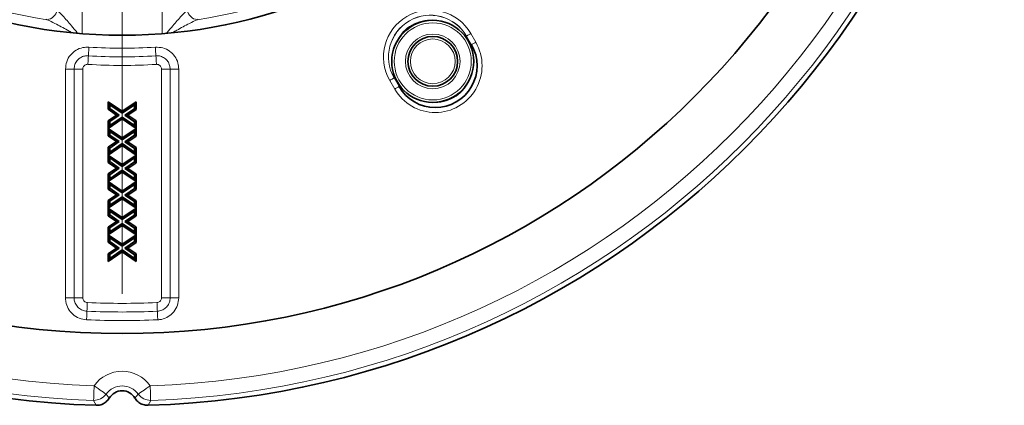
# Model space of a CAD drawing. Units: millimetres. Extents: x 2405 to 6223, y 732 to 5329.
# Drawn here: x 3100 to 3298, y 4329 to 4407 of the extents above; entities that cross this region are included whole.
import ezdxf

# ---------------------------------------------------------------- set-up
doc = ezdxf.new("R2010")
doc.units = ezdxf.units.MM
doc.header["$LTSCALE"] = 2
doc.layers.add('DIMENSION', color=3, linetype='Continuous')

# ---------------------------------------------------------------- blocks, each defined once
blk = doc.blocks.new('SW_CENTERMARKSYMBOL_0')
at = {"color": 0, "linetype": 'Continuous', "lineweight": 0}
blk.add_line((0, -5), (0, -155), dxfattribs=at)
blk = doc.blocks.new('1041905-M_003_TOP VIEW')
at = {"color": 8, "linetype": 'Continuous', "lineweight": 18}
for p, q in [((379.12, 153.17), (379.12, 146.87)), ((395.26, 146.87), (395.26, 153.17)), ((372.08, 149.68), (371.89, 149.78)), ((402.48, 149.78), (402.3, 149.68)), ((457.34, 146.87), (458.34, 145.14)), ((456.47, 146.37), (456.48, 146.38)), ((456.47, 146.37), (457.47, 144.64)), ((457.48, 144.64), (456.48, 146.38)), ((457.47, 144.64), (457.48, 144.64)), ((375.79, 93.74), (375.79, 139.74)), ((375.79, 139.74), (377.53, 139.74)), ((377.53, 139.74), (377.53, 93.74)), ((377.53, 139.74), (379.26, 139.74)), ((379.26, 139.74), (379.26, 93.74)), ((395.12, 139.74), (396.85, 139.74)), ((395.12, 93.74), (395.12, 139.74)), ((396.85, 93.74), (396.85, 139.74)), ((396.85, 139.74), (398.58, 139.74)), ((398.58, 139.74), (398.58, 93.74)), ((442.03, 135.72), (441.03, 137.46)), ((441.91, 137.96), (441.9, 137.96)), ((441.9, 137.96), (442.9, 136.22)), ((442.91, 136.23), (441.91, 137.96)), ((442.91, 136.23), (442.9, 136.22)), ((375.79, 93.74), (377.53, 93.74)), ((377.53, 93.74), (379.26, 93.74)), ((395.12, 93.74), (396.85, 93.74)), ((396.85, 93.74), (398.58, 93.74)), ((383.95, 74.36), (384.6, 73.58)), ((389.77, 73.58), (390.42, 74.36)), ((381.97, 72.13), (381.45, 73.12)), ((392.93, 73.12), (392.4, 72.13))]:
    blk.add_line(p, q, dxfattribs=at)
at = {"color": 7, "linetype": 'Continuous', "lineweight": 35}
for p, q in [((384.37, 133.18), (384.69, 132.57)), ((384.37, 131.65), (384.37, 133.18)), ((384.37, 133.18), (387.17, 131.26)), ((387.17, 131.26), (390.01, 133.18)), ((390.01, 133.18), (389.69, 132.57)), ((390.01, 133.18), (390.01, 131.61)), ((384.37, 131.65), (384.69, 131.82)), ((386.05, 130.5), (384.37, 131.65)), ((384.69, 131.82), (384.69, 132.57)), ((384.69, 132.57), (387.17, 130.87)), ((386.62, 130.5), (384.69, 131.82)), ((387.17, 130.87), (389.69, 132.57)), ((387.17, 131.26), (387.17, 130.87)), ((389.69, 131.78), (387.75, 130.47)), ((390.01, 131.61), (388.33, 130.47)), ((389.69, 132.57), (389.69, 131.78)), ((390.01, 131.61), (389.69, 131.78)), ((384.37, 129.36), (386.05, 130.5)), ((384.37, 129.36), (384.69, 129.19)), ((384.37, 126.31), (384.37, 129.36)), ((387.2, 129.71), (384.4, 127.81)), ((384.69, 129.19), (386.62, 130.5)), ((387.21, 130.1), (384.69, 128.39)), ((384.69, 128.39), (384.69, 129.19)), ((386.05, 130.5), (386.62, 130.5)), ((387.2, 129.71), (387.21, 130.1)), ((389.98, 127.81), (387.2, 129.71)), ((389.69, 128.39), (387.21, 130.1)), ((387.75, 130.47), (389.69, 129.14)), ((388.33, 130.47), (387.75, 130.47)), ((388.33, 130.47), (390.01, 129.31)), ((390.01, 129.31), (389.69, 129.14)), ((389.69, 129.14), (389.69, 128.39)), ((390.01, 129.31), (390.01, 126.26)), ((384.38, 127.81), (384.69, 128.39)), ((384.38, 127.81), (384.69, 127.22)), ((384.38, 127.81), (384.4, 127.81)), ((384.4, 127.81), (387.17, 125.91)), ((384.69, 127.22), (387.17, 125.52)), ((384.69, 126.48), (384.69, 127.22)), ((387.17, 125.91), (389.98, 127.81)), ((387.17, 125.52), (389.69, 127.22)), ((390, 127.81), (389.69, 128.39)), ((390, 127.81), (389.69, 127.22)), ((389.69, 127.22), (389.69, 126.43)), ((389.98, 127.81), (390, 127.81)), ((384.37, 126.31), (384.69, 126.48)), ((386.05, 125.15), (384.37, 126.31)), ((384.37, 124.01), (386.05, 125.15)), ((386.62, 125.15), (384.69, 126.48)), ((384.69, 123.84), (386.62, 125.15)), ((386.05, 125.15), (386.62, 125.15)), ((387.17, 125.91), (387.17, 125.52)), ((389.69, 126.43), (387.75, 125.12)), ((388.33, 125.12), (387.75, 125.12)), ((387.75, 125.12), (389.69, 123.8)), ((390.01, 126.26), (388.33, 125.12)), ((388.33, 125.12), (390.01, 123.97)), ((390.01, 126.26), (389.69, 126.43)), ((384.37, 124.01), (384.69, 123.84)), ((384.37, 120.96), (384.37, 124.01)), ((384.38, 122.46), (384.69, 123.05)), ((387.2, 124.36), (384.4, 122.46)), ((387.21, 124.75), (384.69, 123.05)), ((384.69, 123.05), (384.69, 123.84)), ((387.2, 124.36), (387.21, 124.75)), ((389.98, 122.46), (387.2, 124.36)), ((389.69, 123.05), (387.21, 124.75)), ((390.01, 123.97), (389.69, 123.8)), ((389.69, 123.8), (389.69, 123.05)), ((390, 122.46), (389.69, 123.05)), ((390.01, 123.97), (390.01, 120.91)), ((384.37, 120.96), (384.69, 121.13)), ((386.05, 119.8), (384.37, 120.96)), ((384.38, 122.46), (384.69, 121.88)), ((384.38, 122.46), (384.4, 122.46)), ((384.4, 122.46), (387.17, 120.56)), ((384.69, 121.13), (384.69, 121.88)), ((384.69, 121.88), (387.17, 120.17)), ((386.62, 119.8), (384.69, 121.13)), ((387.17, 120.56), (389.98, 122.46)), ((387.17, 120.17), (389.69, 121.88)), ((389.69, 121.08), (387.75, 119.77)), ((390.01, 120.91), (388.33, 119.77)), ((390, 122.46), (389.69, 121.88)), ((389.69, 121.88), (389.69, 121.08)), ((390.01, 120.91), (389.69, 121.08)), ((389.98, 122.46), (390, 122.46)), ((384.37, 118.67), (386.05, 119.8)), ((387.2, 119.01), (384.4, 117.12)), ((384.69, 118.49), (386.62, 119.8)), ((387.21, 119.4), (384.69, 117.7)), ((386.05, 119.8), (386.62, 119.8)), ((387.17, 120.56), (387.17, 120.17)), ((387.2, 119.01), (387.21, 119.4)), ((389.98, 117.11), (387.2, 119.01)), ((389.69, 117.7), (387.21, 119.4)), ((387.75, 119.77), (389.69, 118.45)), ((388.33, 119.77), (387.75, 119.77)), ((388.33, 119.77), (390.01, 118.62)), ((384.37, 118.67), (384.69, 118.49)), ((384.37, 115.61), (384.37, 118.67)), ((384.38, 117.12), (384.69, 117.7)), ((384.38, 117.12), (384.69, 116.53)), ((384.38, 117.12), (384.4, 117.12)), ((384.4, 117.12), (387.17, 115.21)), ((384.69, 117.7), (384.69, 118.49)), ((387.17, 115.21), (389.98, 117.11)), ((390.01, 118.62), (389.69, 118.45)), ((389.69, 118.45), (389.69, 117.7)), ((390, 117.11), (389.69, 117.7)), ((390, 117.11), (389.69, 116.53)), ((389.98, 117.11), (390, 117.11)), ((390.01, 118.62), (390.01, 115.56)), ((384.37, 115.61), (384.69, 115.78)), ((386.05, 114.45), (384.37, 115.61)), ((384.69, 116.53), (387.17, 114.83)), ((384.69, 115.78), (384.69, 116.53)), ((386.62, 114.45), (384.69, 115.78)), ((387.17, 114.83), (389.69, 116.53)), ((387.17, 115.21), (387.17, 114.83)), ((389.69, 115.73), (387.75, 114.42)), ((390.01, 115.56), (388.33, 114.42)), ((389.69, 116.53), (389.69, 115.73)), ((390.01, 115.56), (389.69, 115.73)), ((384.37, 113.32), (386.05, 114.45)), ((384.37, 113.32), (384.69, 113.15)), ((384.37, 110.26), (384.37, 113.32)), ((387.2, 113.66), (384.4, 111.77)), ((384.69, 113.15), (386.62, 114.45)), ((387.21, 114.05), (384.69, 112.35)), ((384.69, 112.35), (384.69, 113.15)), ((386.05, 114.45), (386.62, 114.45)), ((387.2, 113.66), (387.21, 114.05)), ((389.98, 111.76), (387.2, 113.66)), ((389.69, 112.35), (387.21, 114.05)), ((387.75, 114.42), (389.69, 113.1)), ((388.33, 114.42), (387.75, 114.42)), ((388.33, 114.42), (390.01, 113.27)), ((390.01, 113.27), (389.69, 113.1)), ((389.69, 113.1), (389.69, 112.35)), ((390.01, 113.27), (390.01, 110.21)), ((384.38, 111.77), (384.69, 112.35)), ((384.38, 111.77), (384.69, 111.18)), ((384.38, 111.77), (384.4, 111.77)), ((384.4, 111.77), (387.17, 109.87)), ((384.69, 110.43), (384.69, 111.18)), ((384.69, 111.18), (387.17, 109.48)), ((387.17, 109.87), (389.98, 111.76)), ((387.17, 109.48), (389.69, 111.18)), ((390, 111.76), (389.69, 112.35)), ((390, 111.76), (389.69, 111.18)), ((389.69, 111.18), (389.69, 110.38)), ((389.98, 111.76), (390, 111.76)), ((384.37, 110.26), (384.69, 110.43)), ((386.05, 109.11), (384.37, 110.26)), ((384.37, 107.97), (386.05, 109.11)), ((386.62, 109.1), (384.69, 110.43)), ((384.69, 107.8), (386.62, 109.1)), ((386.05, 109.11), (386.62, 109.1)), ((387.17, 109.87), (387.17, 109.48)), ((389.69, 110.38), (387.75, 109.08)), ((387.75, 109.08), (389.69, 107.75)), ((388.33, 109.07), (387.75, 109.08)), ((390.01, 110.21), (388.33, 109.07)), ((388.33, 109.07), (390.01, 107.92)), ((390.01, 110.21), (389.69, 110.38)), ((384.37, 107.97), (384.69, 107.8)), ((384.37, 104.91), (384.37, 107.97)), ((384.38, 106.42), (384.69, 107)), ((387.2, 108.32), (384.4, 106.42)), ((387.21, 108.7), (384.69, 107)), ((384.69, 107), (384.69, 107.8)), ((387.2, 108.32), (387.21, 108.7)), ((389.98, 106.41), (387.2, 108.32)), ((389.69, 107), (387.21, 108.7)), ((390.01, 107.92), (389.69, 107.75)), ((389.69, 107.75), (389.69, 107)), ((390, 106.41), (389.69, 107)), ((390.01, 107.92), (390.01, 104.86)), ((384.37, 104.91), (384.69, 105.08)), ((384.38, 106.42), (384.69, 105.83)), ((384.38, 106.42), (384.4, 106.42)), ((384.4, 106.42), (387.17, 104.52)), ((384.69, 105.08), (384.69, 105.83)), ((384.69, 105.83), (387.17, 104.13)), ((386.62, 103.76), (384.69, 105.08)), ((387.17, 104.52), (389.98, 106.41)), ((387.17, 104.13), (389.69, 105.83)), ((389.69, 105.04), (387.75, 103.73)), ((390, 106.41), (389.69, 105.83)), ((389.69, 105.83), (389.69, 105.04)), ((390.01, 104.86), (389.69, 105.04)), ((389.98, 106.41), (390, 106.41)), ((386.05, 103.76), (384.37, 104.91)), ((384.37, 102.62), (386.05, 103.76)), ((384.69, 102.45), (386.62, 103.76)), ((387.21, 103.36), (384.69, 101.65)), ((386.05, 103.76), (386.62, 103.76)), ((387.17, 104.52), (387.17, 104.13)), ((387.2, 102.97), (387.21, 103.36)), ((389.69, 101.65), (387.21, 103.36)), ((387.75, 103.73), (389.69, 102.4)), ((388.33, 103.73), (387.75, 103.73)), ((390.01, 104.86), (388.33, 103.73)), ((388.33, 103.73), (390.01, 102.57)), ((387.2, 102.97), (384.37, 101.05)), ((384.37, 102.62), (384.69, 102.45)), ((384.37, 101.05), (384.37, 102.62)), ((384.37, 101.05), (384.69, 101.65)), ((384.69, 101.65), (384.69, 102.45)), ((390.01, 101.04), (387.2, 102.97)), ((390.01, 102.57), (389.69, 102.4)), ((389.69, 102.4), (389.69, 101.65)), ((390.01, 101.04), (389.69, 101.65)), ((390.01, 102.57), (390.01, 101.04))]:
    blk.add_line(p, q, dxfattribs=at)
at = {"color": 8, "linetype": 'Continuous', "lineweight": 18, "flags": 128}
for points in [[(457.34, 146.87), (457.18, 146.78), (457.03, 146.69), (456.88, 146.61), (456.76, 146.54), (456.65, 146.47), (456.57, 146.42), (456.51, 146.39), (456.48, 146.38)], [(456.47, 146.37), (456.44, 146.35), (456.38, 146.32), (456.3, 146.27), (456.28, 146.26)], [(457.28, 144.53), (457.3, 144.54), (457.38, 144.59), (457.44, 144.62), (457.47, 144.64)], [(458.34, 145.14), (458.18, 145.05), (458.03, 144.96), (457.88, 144.88), (457.76, 144.8), (457.65, 144.74), (457.57, 144.69), (457.51, 144.66), (457.48, 144.64)], [(380.39, 142.43), (380.4, 142.57), (380.41, 142.75), (380.43, 142.94), (380.44, 143.16), (380.46, 143.39), (380.47, 143.64), (380.49, 143.9), (380.5, 144.16)], [(393.98, 142.43), (393.97, 142.57), (393.96, 142.75), (393.95, 142.94), (393.93, 143.16), (393.92, 143.39), (393.9, 143.64), (393.89, 143.9), (393.87, 144.16)], [(380.28, 140.7), (380.3, 140.96), (380.32, 141.22), (380.33, 141.46), (380.35, 141.7), (380.36, 141.92), (380.37, 142.11), (380.39, 142.28), (380.39, 142.43)], [(394.09, 140.7), (394.07, 140.96), (394.06, 141.22), (394.04, 141.46), (394.03, 141.7), (394.01, 141.92), (394, 142.11), (393.99, 142.28), (393.98, 142.43)], [(441.9, 137.96), (441.87, 137.94), (441.81, 137.91), (441.73, 137.86), (441.62, 137.79), (441.49, 137.72), (441.35, 137.64), (441.19, 137.55), (441.03, 137.46)], [(441.91, 137.96), (441.94, 137.98), (441.99, 138.01), (442.08, 138.06), (442.1, 138.07)], [(442.9, 136.22), (442.87, 136.21), (442.81, 136.17), (442.73, 136.12), (442.62, 136.06), (442.49, 135.99), (442.35, 135.91), (442.19, 135.82), (442.03, 135.72)], [(443.1, 136.34), (443.08, 136.33), (442.99, 136.28), (442.94, 136.25), (442.91, 136.23)], [(380.1, 91.05), (380.11, 91.19), (380.12, 91.37), (380.13, 91.56), (380.14, 91.78), (380.15, 92.01), (380.16, 92.26), (380.17, 92.52), (380.18, 92.78)], [(394.27, 91.05), (394.26, 91.19), (394.26, 91.37), (394.25, 91.56), (394.24, 91.78), (394.23, 92.01), (394.22, 92.26), (394.21, 92.52), (394.19, 92.78)], [(380.03, 89.32), (380.04, 89.58), (380.05, 89.84), (380.06, 90.08), (380.07, 90.32), (380.08, 90.54), (380.09, 90.73), (380.1, 90.9), (380.1, 91.05)], [(394.35, 89.32), (394.34, 89.58), (394.33, 89.84), (394.31, 90.08), (394.3, 90.32), (394.29, 90.54), (394.29, 90.73), (394.28, 90.9), (394.27, 91.05)], [(381.45, 73.12), (381.45, 73.25), (381.46, 73.48), (381.47, 73.78), (381.48, 74.14), (381.5, 74.57), (381.51, 75.05), (381.53, 75.55), (381.54, 76.07)], [(383.95, 74.36), (383.84, 74.44), (383.66, 74.56), (383.42, 74.74), (383.12, 74.95), (382.77, 75.2), (382.38, 75.48), (381.97, 75.77), (381.54, 76.07)], [(390.42, 74.36), (390.53, 74.44), (390.71, 74.56), (390.96, 74.74), (391.26, 74.95), (391.61, 75.2), (391.99, 75.48), (392.41, 75.77), (392.83, 76.07)], [(392.83, 76.07), (392.85, 75.55), (392.86, 75.05), (392.88, 74.57), (392.89, 74.14), (392.9, 73.78), (392.91, 73.48), (392.92, 73.25), (392.93, 73.12)]]:
    blk.add_lwpolyline(points, dxfattribs=at)
at = {"color": 7, "linetype": 'Continuous', "lineweight": 35}
for centre, radius in [((387.19, 249.55), 163), ((387.19, 249.55), 103), ((449.69, 141.3), 8.25), ((449.69, 141.3), 5)]:
    blk.add_circle(centre, radius, dxfattribs=at)
at = {"color": 8, "linetype": 'Continuous', "lineweight": 18}
for radius in [7.75, 5.5, 4.5]:
    blk.add_circle((449.69, 141.3), radius, dxfattribs=at)
at = {"color": 7, "linetype": 'Continuous', "lineweight": 35}
for centre, radius, start, end in [((387.19, 249.55), 177.5, 271.6829, 268.3171), ((450.19, 140.43), 8.42, 210, 30), ((387.19, 72.05), 3, 30.5852, 149.4148)]:
    blk.add_arc(centre, radius, start, end, dxfattribs=at)
at = {"color": 8, "linetype": 'Continuous', "lineweight": 18}
for centre, radius, start, end in [((387.19, 249.55), 176.53, 271.8629, 268.1371), ((387.19, 249.55), 173.57, 271.8629, 268.1371), ((387.19, 249.55), 101.01, 218.6033, 261.3967), ((387.19, 249.55), 101.01, 278.6033, 321.3967), ((371.85, 151.89), 2.22, 275.7957, 352.2483), ((402.52, 151.89), 2.22, 187.7517, 264.2043), ((449.19, 142.17), 9.42, 30, 210), ((449.19, 142.17), 8.42, 30, 210), ((449.19, 142.17), 8.4, 30, 210), ((449.19, 142.17), 7.41, 85.2442, 154.7558), ((450.19, 140.43), 9.42, 210, 30), ((450.19, 140.43), 8.4, 210, 30), ((387.19, 249.55), 105.61, 266.3717, 273.6283), ((387.19, 249.55), 109.07, 266.3717, 273.6283), ((387.19, 249.55), 107.34, 266.3717, 273.6283), ((450.19, 140.43), 7.41, 265.244, 334.7561), ((387.19, 249.56), 156.93, 267.441, 272.559), ((387.19, 249.55), 160.39, 267.441, 272.559), ((387.19, 249.55), 158.66, 267.441, 272.559), ((387.19, 72.05), 6.93, 35.4654, 144.5346), ((387.19, 72.05), 3.97, 35.4656, 144.5344), ((381.5, 76.17), 3.05, 269.1118, 323.56), ((392.88, 76.17), 3.05, 216.44, 270.8882)]:
    blk.add_arc(centre, radius, start, end, dxfattribs=at)
for points, knots in [([(374.05, 151.59), (374.44, 151.23), (375.49, 150.25), (376.78, 148.69), (377.76, 147.55), (378.14, 147.1)], [0, 0, 0, 0, 0.257567, 0.708003, 1, 1, 1, 1]), ([(396.2, 147.06), (396.59, 147.52), (397.59, 148.67), (398.89, 150.25), (399.94, 151.23), (400.32, 151.59)], [0, 0, 0, 0, 0.298489, 0.744795, 1, 1, 1, 1]), ([(376.89, 147.18), (376.65, 147.31), (375.58, 147.9), (374.01, 148.79), (372.61, 149.43), (372.08, 149.68)], [0, 0, 0, 0, 0.14774, 0.677247, 1, 1, 1, 1]), ([(402.3, 149.68), (401.77, 149.43), (400.37, 148.79), (398.76, 147.87), (397.64, 147.27), (397.37, 147.12)], [0, 0, 0, 0, 0.315069, 0.831971, 1, 1, 1, 1]), ([(375.79, 139.74), (375.84, 140.24), (375.94, 141.26), (376.72, 142.6), (377.86, 143.59), (379.19, 144.14), (380.09, 144.15), (380.5, 144.16)], [0, 0, 0, 0, 0.2093947, 0.4206886, 0.6253665, 0.830062, 1, 1, 1, 1]), ([(393.87, 144.16), (394.38, 144.14), (395.4, 144.1), (396.78, 143.41), (397.84, 142.34), (398.47, 141.05), (398.55, 140.15), (398.58, 139.74)], [0, 0, 0, 0, 0.209401, 0.4198471, 0.6245244, 0.8292185, 1, 1, 1, 1]), ([(380.39, 142.43), (380.14, 142.42), (379.59, 142.42), (378.78, 142.08), (378.09, 141.48), (377.62, 140.67), (377.56, 140.05), (377.53, 139.74)], [0, 0, 0, 0, 0.17093, 0.375287, 0.578882, 0.789571, 1, 1, 1, 1]), ([(380.28, 140.7), (380.17, 140.7), (379.95, 140.69), (379.65, 140.54), (379.42, 140.31), (379.28, 140.03), (379.27, 139.83), (379.26, 139.74)], [0, 0, 0, 0, 0.210304, 0.420986, 0.623494, 0.82208, 1, 1, 1, 1]), ([(396.85, 139.74), (396.83, 139.99), (396.78, 140.54), (396.4, 141.32), (395.75, 141.98), (394.91, 142.4), (394.29, 142.42), (393.98, 142.43)], [0, 0, 0, 0, 0.171775, 0.376126, 0.579719, 0.789564, 1, 1, 1, 1]), ([(395.12, 139.74), (395.11, 139.85), (395.09, 140.07), (394.92, 140.36), (394.67, 140.58), (394.38, 140.7), (394.18, 140.7), (394.09, 140.7)], [0, 0, 0, 0, 0.210304, 0.420987, 0.6235, 0.822085, 1, 1, 1, 1]), ([(380.03, 89.32), (379.52, 89.39), (378.52, 89.53), (377.22, 90.37), (376.28, 91.55), (375.84, 92.75), (375.81, 93.49), (375.79, 93.74)], [0, 0, 0, 0, 0.223338, 0.44832, 0.667834, 0.887398, 1, 1, 1, 1]), ([(377.53, 93.74), (377.53, 93.59), (377.56, 93.13), (377.82, 92.41), (378.39, 91.69), (379.18, 91.18), (379.8, 91.09), (380.1, 91.05)], [0, 0, 0, 0, 0.113256, 0.332829, 0.551454, 0.775829, 1, 1, 1, 1]), ([(379.26, 93.74), (379.27, 93.63), (379.29, 93.41), (379.46, 93.12), (379.7, 92.91), (379.96, 92.8), (380.12, 92.79), (380.18, 92.78)], [0, 0, 0, 0, 0.223748, 0.447826, 0.664774, 0.879263, 1, 1, 1, 1]), ([(394.19, 92.78), (394.3, 92.79), (394.52, 92.83), (394.81, 93), (395.01, 93.26), (395.11, 93.52), (395.11, 93.69), (395.12, 93.74)], [0, 0, 0, 0, 0.223746, 0.447826, 0.664778, 0.87926, 1, 1, 1, 1]), ([(394.27, 91.05), (394.43, 91.06), (394.88, 91.11), (395.6, 91.4), (396.29, 92.01), (396.76, 92.82), (396.82, 93.44), (396.85, 93.74)], [0, 0, 0, 0, 0.113832, 0.333398, 0.552021, 0.775841, 1, 1, 1, 1]), ([(398.58, 93.74), (398.53, 93.24), (398.43, 92.23), (397.66, 90.9), (396.52, 89.9), (395.35, 89.41), (394.6, 89.34), (394.35, 89.32)], [0, 0, 0, 0, 0.223327, 0.447751, 0.667263, 0.886825, 1, 1, 1, 1])]:
    blk.add_open_spline(points, degree=3, knots=knots, dxfattribs=at)
at = {"color": 7, "linetype": 'Continuous', "lineweight": 35}
for points, knots in [([(384.6, 73.58), (384.41, 73.31), (384.01, 72.77), (383.13, 72.27), (382.41, 72.12), (382.03, 72.13), (381.97, 72.13)], [0, 0, 0, 0, 0.316507, 0.633106, 0.947847, 1, 1, 1, 1]), ([(392.4, 72.13), (392.07, 72.15), (391.4, 72.2), (390.5, 72.68), (390, 73.2), (389.8, 73.53), (389.77, 73.58)], [0, 0, 0, 0, 0.316322, 0.632734, 0.947476, 1, 1, 1, 1])]:
    blk.add_open_spline(points, degree=3, knots=knots, dxfattribs=at)

msp = doc.modelspace()

# ---------------------------------------------------------------- block references
at = {"layer": 'DIMENSION', "color": 175, "true_color": 0x4554a5}
for name, p in [('1041905-M_003_TOP VIEW', (2733.7, 4257.07)), ('SW_CENTERMARKSYMBOL_0', (3120.89, 4506.62))]:
    msp.add_blockref(name, p, dxfattribs=at)

doc.saveas('drawing.dxf')
